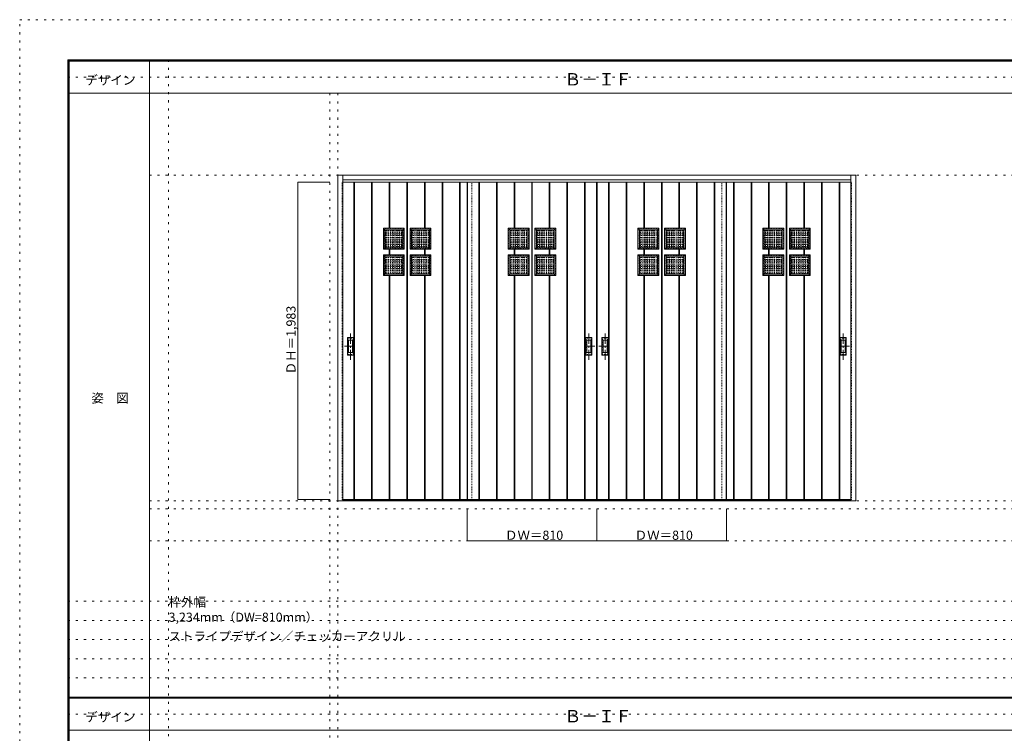
# Model space of a CAD drawing. Units: millimetres. Extents: x -6300 to 6000, y -4455 to 4425.
# Drawn here: x -6300 to -150, y -36 to 4425 of the extents above; entities that cross this region are included whole.
import ezdxf

# ---------------------------------------------------------------- set-up
doc = ezdxf.new("R2010")
doc.units = ezdxf.units.MM
doc.header["$LTSCALE"] = 30
for name, pattern in [('JWW_CENTER1', [3.386667, 2.116667, -0.423333, 0.423333, -0.423333]), ('JWW_DASHED1', [0.338667, 0.169333, -0.169333]), ('JWW_HOJO', [1.693333, -1.27, 0.423333])]:
    doc.linetypes.add(name, pattern=pattern)
for name, color, linetype in [('0-0_補助線', 7, 'Continuous'), ('0-2_扉', 7, 'Continuous'), ('0-3_仕上げ', 7, 'Continuous'), ('0-4_枠', 7, 'Continuous'), ('0-A_文字', 7, 'Continuous'), ('0-B_寸法', 7, 'Continuous'), ('0-C_ハッチ', 7, 'Continuous'), ('F-0_補助線', 7, 'Continuous'), ('F-1_枠', 7, 'Continuous'), ('F-A_文字', 7, 'Continuous'), ('引手', 7, 'Continuous')]:
    doc.layers.add(name, color=color, linetype=linetype)

msp = doc.modelspace()

# ---------------------------------------------------------------- linework, layer by layer
at = {"layer": '0-0_補助線', "color": 120, "linetype": 'JWW_HOJO', "lineweight": 5}
for p, q in [((-5370, 4175), (-5370, -3790)), ((-4362, 3965), (-4362, -3790)), ((-5490, 1368), (5690, 1368)), ((-6000, 790.5), (5700, 790.5)), ((-6000, 670.5), (5700, 670.5)), ((-6000, 550.5), (5700, 550.5)), ((-6000, 430.5), (5700, 430.5)), ((-6000, 310.5), (5700, 310.5))]:
    msp.add_line(p, q, dxfattribs=at)
at = {"layer": '0-0_補助線', "color": 7, "linetype": 'JWW_HOJO', "lineweight": 9}
for p, q in [((-4312, 3965), (-4312, -3790)), ((-5490, 3453), (5690, 3453)), ((-5490, 1418), (5690, 1418)), ((-5490, 1168), (5690, 1168))]:
    msp.add_line(p, q, dxfattribs=at)
at = {"layer": '0-2_扉', "color": 120, "linetype": 'JWW_DASHED1', "lineweight": 5}
for p, q in [((-4285, 1426), (-4285, 3409)), ((-4282, 3409), (-4285, 3409)), ((-3475, 1426), (-3475, 3409)), ((-1915, 1426), (-1915, 3409)), ((-1108, 3409), (-1105, 3409)), ((-1105, 1426), (-1105, 3409)), ((-4282, 1426), (-4285, 1426)), ((-1108, 1426), (-1105, 1426))]:
    msp.add_line(p, q, dxfattribs=at)
at = {"layer": '0-2_扉', "color": 92, "linetype": 'Continuous', "lineweight": 13}
for p, q in [((-3475, 3409), (-4282, 3409)), ((-3505, 3409), (-2695, 3409)), ((-3505, 1426), (-3505, 3409)), ((-1885, 3409), (-2695, 3409)), ((-2695, 1426), (-2695, 3409)), ((-1915, 3409), (-1108, 3409)), ((-1885, 1426), (-1885, 3409)), ((-3475, 1426), (-4282, 1426)), ((-3505, 1426), (-2695, 1426)), ((-3505, 1418), (-3475, 1418)), ((-1885, 1426), (-2695, 1426)), ((-1915, 1426), (-1108, 1426)), ((-1915, 1418), (-1885, 1418))]:
    msp.add_line(p, q, dxfattribs=at)
at = {"layer": '0-3_仕上げ', "color": 92, "linetype": 'Continuous', "lineweight": 13}
for p, q in [((-4212, 1426), (-4212, 3409)), ((-4208, 1426), (-4208, 3409)), ((-4102, 1426), (-4102, 3409)), ((-4098, 1426), (-4098, 3409)), ((-3992, 3121), (-3992, 3409)), ((-3988, 3121), (-3988, 3409)), ((-3882, 1426), (-3882, 3409)), ((-3878, 1426), (-3878, 3409)), ((-3772, 3121), (-3772, 3409)), ((-3768, 3121), (-3768, 3409)), ((-3662, 1426), (-3662, 3409)), ((-3658, 1426), (-3658, 3409)), ((-3552, 1426), (-3552, 3409)), ((-3548, 1426), (-3548, 3409)), ((-3503, 1426), (-3503, 3409)), ((-3432, 1426), (-3432, 3409)), ((-3428, 1426), (-3428, 3409)), ((-3322, 1426), (-3322, 3409)), ((-3318, 1426), (-3318, 3409)), ((-3212, 3121), (-3212, 3409)), ((-3208, 3121), (-3208, 3409)), ((-3102, 1426), (-3102, 3409)), ((-3098, 1426), (-3098, 3409)), ((-2992, 3121), (-2992, 3409)), ((-2988, 3121), (-2988, 3409)), ((-2882, 1426), (-2882, 3409)), ((-2878, 1426), (-2878, 3409)), ((-2772, 1426), (-2772, 3409)), ((-2768, 1426), (-2768, 3409)), ((-2697, 1426), (-2697, 3409)), ((-2693, 1426), (-2693, 3409)), ((-2622, 1426), (-2622, 3409)), ((-2618, 1426), (-2618, 3409)), ((-2512, 1426), (-2512, 3409)), ((-2508, 1426), (-2508, 3409)), ((-2402, 3121), (-2402, 3409)), ((-2398, 3121), (-2398, 3409)), ((-2292, 1426), (-2292, 3409)), ((-2288, 1426), (-2288, 3409)), ((-2182, 3121), (-2182, 3409)), ((-2178, 3121), (-2178, 3409)), ((-2072, 1426), (-2072, 3409)), ((-2068, 1426), (-2068, 3409)), ((-1962, 1426), (-1962, 3409)), ((-1958, 1426), (-1958, 3409)), ((-1887, 1426), (-1887, 3409)), ((-1842, 1426), (-1842, 3409)), ((-1838, 1426), (-1838, 3409)), ((-1732, 1426), (-1732, 3409)), ((-1728, 1426), (-1728, 3409)), ((-1622, 3121), (-1622, 3409)), ((-1618, 3121), (-1618, 3409)), ((-1512, 1426), (-1512, 3409)), ((-1508, 1426), (-1508, 3409)), ((-1402, 3121), (-1402, 3409)), ((-1398, 3121), (-1398, 3409)), ((-1292, 1426), (-1292, 3409)), ((-1288, 1426), (-1288, 3409)), ((-1182, 1426), (-1182, 3409)), ((-1178, 1426), (-1178, 3409)), ((-3898, 3121), (-4028, 3121)), ((-4028, 2991), (-4028, 3121)), ((-4028, 3121), (-4019, 3112)), ((-3907, 3112), (-4019, 3112)), ((-4019, 3000), (-4019, 3112)), ((-3907, 3112), (-3898, 3121)), ((-3907, 3000), (-3907, 3112)), ((-3898, 2991), (-3898, 3121)), ((-3862, 3121), (-3732, 3121)), ((-3862, 2991), (-3862, 3121)), ((-3853, 3112), (-3862, 3121)), ((-3853, 3112), (-3741, 3112)), ((-3853, 3000), (-3853, 3112)), ((-3732, 3121), (-3741, 3112)), ((-3741, 3000), (-3741, 3112)), ((-3732, 2991), (-3732, 3121)), ((-3118, 3121), (-3248, 3121)), ((-3248, 2991), (-3248, 3121)), ((-3248, 3121), (-3239, 3112)), ((-3127, 3112), (-3239, 3112)), ((-3239, 3000), (-3239, 3112)), ((-3127, 3112), (-3118, 3121)), ((-3127, 3000), (-3127, 3112)), ((-3118, 2991), (-3118, 3121)), ((-3082, 3121), (-2952, 3121)), ((-3082, 2991), (-3082, 3121)), ((-3073, 3112), (-3082, 3121)), ((-3073, 3112), (-2961, 3112)), ((-3073, 3000), (-3073, 3112)), ((-2952, 3121), (-2961, 3112)), ((-2961, 3000), (-2961, 3112)), ((-2952, 2991), (-2952, 3121)), ((-2308, 3121), (-2438, 3121)), ((-2438, 2991), (-2438, 3121)), ((-2438, 3121), (-2429, 3112)), ((-2317, 3112), (-2429, 3112)), ((-2429, 3000), (-2429, 3112)), ((-2317, 3112), (-2308, 3121)), ((-2317, 3000), (-2317, 3112)), ((-2308, 2991), (-2308, 3121)), ((-2272, 3121), (-2142, 3121)), ((-2272, 2991), (-2272, 3121)), ((-2263, 3112), (-2272, 3121)), ((-2263, 3112), (-2151, 3112)), ((-2263, 3000), (-2263, 3112)), ((-2142, 3121), (-2151, 3112)), ((-2151, 3000), (-2151, 3112)), ((-2142, 2991), (-2142, 3121)), ((-1528, 3121), (-1658, 3121)), ((-1658, 2991), (-1658, 3121)), ((-1658, 3121), (-1649, 3112)), ((-1537, 3112), (-1649, 3112)), ((-1649, 3000), (-1649, 3112)), ((-1537, 3112), (-1528, 3121)), ((-1537, 3000), (-1537, 3112)), ((-1528, 2991), (-1528, 3121)), ((-1492, 3121), (-1362, 3121)), ((-1492, 2991), (-1492, 3121)), ((-1483, 3112), (-1492, 3121)), ((-1483, 3112), (-1371, 3112)), ((-1483, 3000), (-1483, 3112)), ((-1362, 3121), (-1371, 3112)), ((-1371, 3000), (-1371, 3112)), ((-1362, 2991), (-1362, 3121)), ((-4019, 3000), (-4028, 2991)), ((-3898, 2991), (-4028, 2991)), ((-3898, 2955), (-4028, 2955)), ((-4028, 2825), (-4028, 2955)), ((-4028, 2955), (-4019, 2946)), ((-3907, 3000), (-4019, 3000)), ((-3992, 2955), (-3992, 2991)), ((-3988, 2955), (-3988, 2991)), ((-3907, 3000), (-3898, 2991)), ((-3907, 2946), (-3898, 2955)), ((-3898, 2825), (-3898, 2955)), ((-3853, 3000), (-3862, 2991)), ((-3862, 2991), (-3732, 2991)), ((-3862, 2955), (-3732, 2955)), ((-3862, 2825), (-3862, 2955)), ((-3853, 2946), (-3862, 2955)), ((-3853, 3000), (-3741, 3000)), ((-3772, 2955), (-3772, 2991)), ((-3768, 2955), (-3768, 2991)), ((-3741, 3000), (-3732, 2991)), ((-3732, 2955), (-3741, 2946)), ((-3732, 2825), (-3732, 2955)), ((-3239, 3000), (-3248, 2991)), ((-3118, 2991), (-3248, 2991)), ((-3118, 2955), (-3248, 2955)), ((-3248, 2825), (-3248, 2955)), ((-3248, 2955), (-3239, 2946)), ((-3127, 3000), (-3239, 3000)), ((-3212, 2955), (-3212, 2991)), ((-3208, 2955), (-3208, 2991)), ((-3127, 3000), (-3118, 2991)), ((-3127, 2946), (-3118, 2955)), ((-3118, 2825), (-3118, 2955)), ((-3073, 3000), (-3082, 2991)), ((-3082, 2991), (-2952, 2991)), ((-3082, 2955), (-2952, 2955)), ((-3082, 2825), (-3082, 2955)), ((-3073, 2946), (-3082, 2955)), ((-3073, 3000), (-2961, 3000)), ((-2992, 2955), (-2992, 2991)), ((-2988, 2955), (-2988, 2991)), ((-2961, 3000), (-2952, 2991)), ((-2952, 2955), (-2961, 2946)), ((-2952, 2825), (-2952, 2955)), ((-2429, 3000), (-2438, 2991)), ((-2308, 2991), (-2438, 2991)), ((-2308, 2955), (-2438, 2955)), ((-2438, 2825), (-2438, 2955)), ((-2438, 2955), (-2429, 2946)), ((-2317, 3000), (-2429, 3000)), ((-2402, 2955), (-2402, 2991)), ((-2398, 2955), (-2398, 2991)), ((-2317, 3000), (-2308, 2991)), ((-2317, 2946), (-2308, 2955)), ((-2308, 2825), (-2308, 2955)), ((-2263, 3000), (-2272, 2991)), ((-2272, 2991), (-2142, 2991)), ((-2272, 2955), (-2142, 2955)), ((-2272, 2825), (-2272, 2955)), ((-2263, 2946), (-2272, 2955)), ((-2263, 3000), (-2151, 3000)), ((-2182, 2955), (-2182, 2991)), ((-2178, 2955), (-2178, 2991)), ((-2151, 3000), (-2142, 2991)), ((-2142, 2955), (-2151, 2946)), ((-2142, 2825), (-2142, 2955)), ((-1649, 3000), (-1658, 2991)), ((-1528, 2991), (-1658, 2991)), ((-1528, 2955), (-1658, 2955)), ((-1658, 2825), (-1658, 2955)), ((-1658, 2955), (-1649, 2946)), ((-1537, 3000), (-1649, 3000)), ((-1622, 2955), (-1622, 2991)), ((-1618, 2955), (-1618, 2991)), ((-1537, 3000), (-1528, 2991)), ((-1537, 2946), (-1528, 2955)), ((-1528, 2825), (-1528, 2955)), ((-1483, 3000), (-1492, 2991)), ((-1492, 2991), (-1362, 2991)), ((-1492, 2955), (-1362, 2955)), ((-1492, 2825), (-1492, 2955)), ((-1483, 2946), (-1492, 2955)), ((-1483, 3000), (-1371, 3000)), ((-1402, 2955), (-1402, 2991)), ((-1398, 2955), (-1398, 2991)), ((-1371, 3000), (-1362, 2991)), ((-1362, 2955), (-1371, 2946)), ((-1362, 2825), (-1362, 2955)), ((-3907, 2946), (-4019, 2946)), ((-4019, 2834), (-4019, 2946)), ((-3907, 2834), (-3907, 2946)), ((-3853, 2946), (-3741, 2946)), ((-3853, 2834), (-3853, 2946)), ((-3741, 2834), (-3741, 2946)), ((-3127, 2946), (-3239, 2946)), ((-3239, 2834), (-3239, 2946)), ((-3127, 2834), (-3127, 2946)), ((-3073, 2946), (-2961, 2946)), ((-3073, 2834), (-3073, 2946)), ((-2961, 2834), (-2961, 2946)), ((-2317, 2946), (-2429, 2946)), ((-2429, 2834), (-2429, 2946)), ((-2317, 2834), (-2317, 2946)), ((-2263, 2946), (-2151, 2946)), ((-2263, 2834), (-2263, 2946)), ((-2151, 2834), (-2151, 2946)), ((-1537, 2946), (-1649, 2946)), ((-1649, 2834), (-1649, 2946)), ((-1537, 2834), (-1537, 2946)), ((-1483, 2946), (-1371, 2946)), ((-1483, 2834), (-1483, 2946)), ((-1371, 2834), (-1371, 2946)), ((-4019, 2834), (-4028, 2825)), ((-3907, 2834), (-4019, 2834)), ((-3907, 2834), (-3898, 2825)), ((-3853, 2834), (-3862, 2825)), ((-3853, 2834), (-3741, 2834)), ((-3741, 2834), (-3732, 2825)), ((-3239, 2834), (-3248, 2825)), ((-3127, 2834), (-3239, 2834)), ((-3127, 2834), (-3118, 2825)), ((-3073, 2834), (-3082, 2825)), ((-3073, 2834), (-2961, 2834)), ((-2961, 2834), (-2952, 2825)), ((-2429, 2834), (-2438, 2825)), ((-2317, 2834), (-2429, 2834)), ((-2317, 2834), (-2308, 2825)), ((-2263, 2834), (-2272, 2825)), ((-2263, 2834), (-2151, 2834)), ((-2151, 2834), (-2142, 2825)), ((-1649, 2834), (-1658, 2825)), ((-1537, 2834), (-1649, 2834)), ((-1537, 2834), (-1528, 2825)), ((-1483, 2834), (-1492, 2825)), ((-1483, 2834), (-1371, 2834)), ((-1371, 2834), (-1362, 2825)), ((-3898, 2825), (-4028, 2825)), ((-3992, 1426), (-3992, 2825)), ((-3988, 1426), (-3988, 2825)), ((-3862, 2825), (-3732, 2825)), ((-3772, 1426), (-3772, 2825)), ((-3768, 1426), (-3768, 2825)), ((-3118, 2825), (-3248, 2825)), ((-3212, 1426), (-3212, 2825)), ((-3208, 1426), (-3208, 2825)), ((-3082, 2825), (-2952, 2825)), ((-2992, 1426), (-2992, 2825)), ((-2988, 1426), (-2988, 2825)), ((-2308, 2825), (-2438, 2825)), ((-2402, 1426), (-2402, 2825)), ((-2398, 1426), (-2398, 2825)), ((-2272, 2825), (-2142, 2825)), ((-2182, 1426), (-2182, 2825)), ((-2178, 1426), (-2178, 2825)), ((-1528, 2825), (-1658, 2825)), ((-1622, 1426), (-1622, 2825)), ((-1618, 1426), (-1618, 2825)), ((-1492, 2825), (-1362, 2825)), ((-1402, 1426), (-1402, 2825)), ((-1398, 1426), (-1398, 2825))]:
    msp.add_line(p, q, dxfattribs=at)
at = {"layer": '0-3_仕上げ', "color": 7, "linetype": 'Continuous', "lineweight": 9}
for p, q in [((-4210, 1426), (-4210, 3409)), ((-4100, 1426), (-4100, 3409)), ((-3990, 3121), (-3990, 3409)), ((-3880, 1426), (-3880, 3409)), ((-3770, 3121), (-3770, 3409)), ((-3660, 1426), (-3660, 3409)), ((-3550, 1426), (-3550, 3409)), ((-3430, 1426), (-3430, 3409)), ((-3320, 1426), (-3320, 3409)), ((-3210, 3121), (-3210, 3409)), ((-3100, 1426), (-3100, 3409)), ((-2990, 3121), (-2990, 3409)), ((-2880, 1426), (-2880, 3409)), ((-2770, 1426), (-2770, 3409)), ((-2620, 1426), (-2620, 3409)), ((-2510, 1426), (-2510, 3409)), ((-2400, 3121), (-2400, 3409)), ((-2290, 1426), (-2290, 3409)), ((-2180, 3121), (-2180, 3409)), ((-2070, 1426), (-2070, 3409)), ((-1960, 1426), (-1960, 3409)), ((-1840, 1426), (-1840, 3409)), ((-1730, 1426), (-1730, 3409)), ((-1620, 3121), (-1620, 3409)), ((-1510, 1426), (-1510, 3409)), ((-1400, 3121), (-1400, 3409)), ((-1290, 1426), (-1290, 3409)), ((-1180, 1426), (-1180, 3409)), ((-3990, 2955), (-3990, 2991)), ((-3770, 2955), (-3770, 2991)), ((-3210, 2955), (-3210, 2991)), ((-2990, 2955), (-2990, 2991)), ((-2400, 2955), (-2400, 2991)), ((-2180, 2955), (-2180, 2991)), ((-1620, 2955), (-1620, 2991)), ((-1400, 2955), (-1400, 2991)), ((-3990, 1426), (-3990, 2825)), ((-3770, 1426), (-3770, 2825)), ((-3210, 1426), (-3210, 2825)), ((-2990, 1426), (-2990, 2825)), ((-2400, 1426), (-2400, 2825)), ((-2180, 1426), (-2180, 2825)), ((-1620, 1426), (-1620, 2825)), ((-1400, 1426), (-1400, 2825))]:
    msp.add_line(p, q, dxfattribs=at)
at = {"layer": '0-3_仕上げ', "color": 92, "linetype": 'JWW_DASHED1', "lineweight": 13}
for p, q in [((-3900, 3119), (-4026, 3119)), ((-4026, 2993), (-4026, 3119)), ((-3900, 2993), (-3900, 3119)), ((-3860, 3119), (-3734, 3119)), ((-3860, 2993), (-3860, 3119)), ((-3734, 2993), (-3734, 3119)), ((-3120, 3119), (-3246, 3119)), ((-3246, 2993), (-3246, 3119)), ((-3120, 2993), (-3120, 3119)), ((-3080, 3119), (-2954, 3119)), ((-3080, 2993), (-3080, 3119)), ((-2954, 2993), (-2954, 3119)), ((-2310, 3119), (-2436, 3119)), ((-2436, 2993), (-2436, 3119)), ((-2310, 2993), (-2310, 3119)), ((-2270, 3119), (-2144, 3119)), ((-2270, 2993), (-2270, 3119)), ((-2144, 2993), (-2144, 3119)), ((-1530, 3119), (-1656, 3119)), ((-1656, 2993), (-1656, 3119)), ((-1530, 2993), (-1530, 3119)), ((-1490, 3119), (-1364, 3119)), ((-1490, 2993), (-1490, 3119)), ((-1364, 2993), (-1364, 3119)), ((-3900, 2993), (-4026, 2993)), ((-3900, 2953), (-4026, 2953)), ((-4026, 2827), (-4026, 2953)), ((-3900, 2827), (-3900, 2953)), ((-3860, 2993), (-3734, 2993)), ((-3860, 2953), (-3734, 2953)), ((-3860, 2827), (-3860, 2953)), ((-3734, 2827), (-3734, 2953)), ((-3120, 2993), (-3246, 2993)), ((-3120, 2953), (-3246, 2953)), ((-3246, 2827), (-3246, 2953)), ((-3120, 2827), (-3120, 2953)), ((-3080, 2993), (-2954, 2993)), ((-3080, 2953), (-2954, 2953)), ((-3080, 2827), (-3080, 2953)), ((-2954, 2827), (-2954, 2953)), ((-2310, 2993), (-2436, 2993)), ((-2310, 2953), (-2436, 2953)), ((-2436, 2827), (-2436, 2953)), ((-2310, 2827), (-2310, 2953)), ((-2270, 2993), (-2144, 2993)), ((-2270, 2953), (-2144, 2953)), ((-2270, 2827), (-2270, 2953)), ((-2144, 2827), (-2144, 2953)), ((-1530, 2993), (-1656, 2993)), ((-1530, 2953), (-1656, 2953)), ((-1656, 2827), (-1656, 2953)), ((-1530, 2827), (-1530, 2953)), ((-1490, 2993), (-1364, 2993)), ((-1490, 2953), (-1364, 2953)), ((-1490, 2827), (-1490, 2953)), ((-1364, 2827), (-1364, 2953)), ((-3900, 2827), (-4026, 2827)), ((-3860, 2827), (-3734, 2827)), ((-3120, 2827), (-3246, 2827)), ((-3080, 2827), (-2954, 2827)), ((-2310, 2827), (-2436, 2827)), ((-2270, 2827), (-2144, 2827)), ((-1530, 2827), (-1656, 2827)), ((-1490, 2827), (-1364, 2827))]:
    msp.add_line(p, q, dxfattribs=at)
at = {"layer": '0-4_枠', "color": 92, "linetype": 'Continuous', "lineweight": 13}
for p, q in [((-4312, 1418), (-4312, 3453)), ((-4312, 3453), (-1078, 3453)), ((-4282, 1418), (-4282, 3453)), ((-1108, 1418), (-1108, 3453)), ((-1078, 1418), (-1078, 3453)), ((-4282, 3423), (-1108, 3423)), ((-4282, 1418), (-4312, 1418)), ((-1108, 1421), (-4282, 1421)), ((-1108, 1418), (-4282, 1418)), ((-1078, 1418), (-1108, 1418))]:
    msp.add_line(p, q, dxfattribs=at)
at = {"layer": '0-B_寸法', "color": 120, "linetype": 'Continuous', "lineweight": 5}
for p, q in [((-4562, 3409), (-4362, 3409)), ((-4562, 3409), (-4562, 1426)), ((-4562, 1426), (-4362, 1426)), ((-3505, 1168), (-3505, 1368)), ((-2695, 1168), (-2695, 1368)), ((-1885, 1168), (-1885, 1368)), ((-3505, 1168), (-1885, 1168))]:
    msp.add_line(p, q, dxfattribs=at)
at = {"layer": '0-B_寸法', "color": 7, "linetype": 'Continuous', "lineweight": 9, "const_width": 3}
for points in [[(-4560.5, 3409, 0.414214), (-4562, 3410.5, 0.414214), (-4563.5, 3409, 0.414214), (-4562, 3407.5, 0.414214)], [(-4560.5, 1426, 0.414214), (-4562, 1427.5, 0.414214), (-4563.5, 1426, 0.414214), (-4562, 1424.5, 0.414214)], [(-3503.5, 1168, 0.414214), (-3505, 1169.5, 0.414214), (-3506.5, 1168, 0.414214), (-3505, 1166.5, 0.414214)], [(-2693.5, 1168, 0.414214), (-2695, 1169.5, 0.414214), (-2696.5, 1168, 0.414214), (-2695, 1166.5, 0.414214)], [(-1883.5, 1168, 0.414214), (-1885, 1169.5, 0.414214), (-1886.5, 1168, 0.414214), (-1885, 1166.5, 0.414214)]]:
    msp.add_lwpolyline(points, format="xyb", close=True, dxfattribs=at)
at = {"layer": '0-C_ハッチ', "color": 120, "linetype": 'JWW_DASHED1', "lineweight": 5}
for p, q in [((-4019, 3105.5), (-3907, 3105.5)), ((-4019, 3104.5), (-3907, 3104.5)), ((-4019, 3091.5), (-3907, 3091.5)), ((-4019, 3090.5), (-3907, 3090.5)), ((-4019, 3077.5), (-3907, 3077.5)), ((-4019, 3076.5), (-3907, 3076.5)), ((-4012.5, 3000), (-4012.5, 3112)), ((-4011.5, 3000), (-4011.5, 3112)), ((-3998.5, 3000), (-3998.5, 3112)), ((-3997.5, 3000), (-3997.5, 3112)), ((-3984.5, 3000), (-3984.5, 3112)), ((-3983.5, 3000), (-3983.5, 3112)), ((-3970.5, 3000), (-3970.5, 3112)), ((-3969.5, 3000), (-3969.5, 3112)), ((-3956.5, 3000), (-3956.5, 3112)), ((-3955.5, 3000), (-3955.5, 3112)), ((-3942.5, 3000), (-3942.5, 3112)), ((-3941.5, 3000), (-3941.5, 3112)), ((-3928.5, 3000), (-3928.5, 3112)), ((-3927.5, 3000), (-3927.5, 3112)), ((-3914.5, 3000), (-3914.5, 3112)), ((-3913.5, 3000), (-3913.5, 3112)), ((-3853, 3105.5), (-3741, 3105.5)), ((-3853, 3104.5), (-3741, 3104.5)), ((-3853, 3091.5), (-3741, 3091.5)), ((-3853, 3090.5), (-3741, 3090.5)), ((-3853, 3077.5), (-3741, 3077.5)), ((-3853, 3076.5), (-3741, 3076.5)), ((-3846.5, 3000), (-3846.5, 3112)), ((-3845.5, 3000), (-3845.5, 3112)), ((-3832.5, 3000), (-3832.5, 3112)), ((-3831.5, 3000), (-3831.5, 3112)), ((-3818.5, 3000), (-3818.5, 3112)), ((-3817.5, 3000), (-3817.5, 3112)), ((-3804.5, 3000), (-3804.5, 3112)), ((-3803.5, 3000), (-3803.5, 3112)), ((-3790.5, 3000), (-3790.5, 3112)), ((-3789.5, 3000), (-3789.5, 3112)), ((-3776.5, 3000), (-3776.5, 3112)), ((-3775.5, 3000), (-3775.5, 3112)), ((-3762.5, 3000), (-3762.5, 3112)), ((-3761.5, 3000), (-3761.5, 3112)), ((-3748.5, 3000), (-3748.5, 3112)), ((-3747.5, 3000), (-3747.5, 3112)), ((-3239, 3105.5), (-3127, 3105.5)), ((-3239, 3104.5), (-3127, 3104.5)), ((-3239, 3091.5), (-3127, 3091.5)), ((-3239, 3090.5), (-3127, 3090.5)), ((-3239, 3077.5), (-3127, 3077.5)), ((-3239, 3076.5), (-3127, 3076.5)), ((-3232.5, 3000), (-3232.5, 3112)), ((-3231.5, 3000), (-3231.5, 3112)), ((-3218.5, 3000), (-3218.5, 3112)), ((-3217.5, 3000), (-3217.5, 3112)), ((-3204.5, 3000), (-3204.5, 3112)), ((-3203.5, 3000), (-3203.5, 3112)), ((-3190.5, 3000), (-3190.5, 3112)), ((-3189.5, 3000), (-3189.5, 3112)), ((-3176.5, 3000), (-3176.5, 3112)), ((-3175.5, 3000), (-3175.5, 3112)), ((-3162.5, 3000), (-3162.5, 3112)), ((-3161.5, 3000), (-3161.5, 3112)), ((-3148.5, 3000), (-3148.5, 3112)), ((-3147.5, 3000), (-3147.5, 3112)), ((-3134.5, 3000), (-3134.5, 3112)), ((-3133.5, 3000), (-3133.5, 3112)), ((-3073, 3105.5), (-2961, 3105.5)), ((-3073, 3104.5), (-2961, 3104.5)), ((-3073, 3091.5), (-2961, 3091.5)), ((-3073, 3090.5), (-2961, 3090.5)), ((-3073, 3077.5), (-2961, 3077.5)), ((-3073, 3076.5), (-2961, 3076.5)), ((-3066.5, 3000), (-3066.5, 3112)), ((-3065.5, 3000), (-3065.5, 3112)), ((-3052.5, 3000), (-3052.5, 3112)), ((-3051.5, 3000), (-3051.5, 3112)), ((-3038.5, 3000), (-3038.5, 3112)), ((-3037.5, 3000), (-3037.5, 3112)), ((-3024.5, 3000), (-3024.5, 3112)), ((-3023.5, 3000), (-3023.5, 3112)), ((-3010.5, 3000), (-3010.5, 3112)), ((-3009.5, 3000), (-3009.5, 3112)), ((-2996.5, 3000), (-2996.5, 3112)), ((-2995.5, 3000), (-2995.5, 3112)), ((-2982.5, 3000), (-2982.5, 3112)), ((-2981.5, 3000), (-2981.5, 3112)), ((-2968.5, 3000), (-2968.5, 3112)), ((-2967.5, 3000), (-2967.5, 3112)), ((-2429, 3105.5), (-2317, 3105.5)), ((-2429, 3104.5), (-2317, 3104.5)), ((-2429, 3091.5), (-2317, 3091.5)), ((-2429, 3090.5), (-2317, 3090.5)), ((-2429, 3077.5), (-2317, 3077.5)), ((-2429, 3076.5), (-2317, 3076.5)), ((-2422.5, 3000), (-2422.5, 3112)), ((-2421.5, 3000), (-2421.5, 3112)), ((-2408.5, 3000), (-2408.5, 3112)), ((-2407.5, 3000), (-2407.5, 3112)), ((-2394.5, 3000), (-2394.5, 3112)), ((-2393.5, 3000), (-2393.5, 3112)), ((-2380.5, 3000), (-2380.5, 3112)), ((-2379.5, 3000), (-2379.5, 3112)), ((-2366.5, 3000), (-2366.5, 3112)), ((-2365.5, 3000), (-2365.5, 3112)), ((-2352.5, 3000), (-2352.5, 3112)), ((-2351.5, 3000), (-2351.5, 3112)), ((-2338.5, 3000), (-2338.5, 3112)), ((-2337.5, 3000), (-2337.5, 3112)), ((-2324.5, 3000), (-2324.5, 3112)), ((-2323.5, 3000), (-2323.5, 3112)), ((-2263, 3105.5), (-2151, 3105.5)), ((-2263, 3104.5), (-2151, 3104.5)), ((-2263, 3091.5), (-2151, 3091.5)), ((-2263, 3090.5), (-2151, 3090.5)), ((-2263, 3077.5), (-2151, 3077.5)), ((-2263, 3076.5), (-2151, 3076.5)), ((-2256.5, 3000), (-2256.5, 3112)), ((-2255.5, 3000), (-2255.5, 3112)), ((-2242.5, 3000), (-2242.5, 3112)), ((-2241.5, 3000), (-2241.5, 3112)), ((-2228.5, 3000), (-2228.5, 3112)), ((-2227.5, 3000), (-2227.5, 3112)), ((-2214.5, 3000), (-2214.5, 3112)), ((-2213.5, 3000), (-2213.5, 3112)), ((-2200.5, 3000), (-2200.5, 3112)), ((-2199.5, 3000), (-2199.5, 3112)), ((-2186.5, 3000), (-2186.5, 3112)), ((-2185.5, 3000), (-2185.5, 3112)), ((-2172.5, 3000), (-2172.5, 3112)), ((-2171.5, 3000), (-2171.5, 3112)), ((-2158.5, 3000), (-2158.5, 3112)), ((-2157.5, 3000), (-2157.5, 3112)), ((-1649, 3105.5), (-1537, 3105.5)), ((-1649, 3104.5), (-1537, 3104.5)), ((-1649, 3091.5), (-1537, 3091.5)), ((-1649, 3090.5), (-1537, 3090.5)), ((-1649, 3077.5), (-1537, 3077.5)), ((-1649, 3076.5), (-1537, 3076.5)), ((-1642.5, 3000), (-1642.5, 3112)), ((-1641.5, 3000), (-1641.5, 3112)), ((-1628.5, 3000), (-1628.5, 3112)), ((-1627.5, 3000), (-1627.5, 3112)), ((-1614.5, 3000), (-1614.5, 3112)), ((-1613.5, 3000), (-1613.5, 3112)), ((-1600.5, 3000), (-1600.5, 3112)), ((-1599.5, 3000), (-1599.5, 3112)), ((-1586.5, 3000), (-1586.5, 3112)), ((-1585.5, 3000), (-1585.5, 3112)), ((-1572.5, 3000), (-1572.5, 3112)), ((-1571.5, 3000), (-1571.5, 3112)), ((-1558.5, 3000), (-1558.5, 3112)), ((-1557.5, 3000), (-1557.5, 3112)), ((-1544.5, 3000), (-1544.5, 3112)), ((-1543.5, 3000), (-1543.5, 3112)), ((-1483, 3105.5), (-1371, 3105.5)), ((-1483, 3104.5), (-1371, 3104.5)), ((-1483, 3091.5), (-1371, 3091.5)), ((-1483, 3090.5), (-1371, 3090.5)), ((-1483, 3077.5), (-1371, 3077.5)), ((-1483, 3076.5), (-1371, 3076.5)), ((-1476.5, 3000), (-1476.5, 3112)), ((-1475.5, 3000), (-1475.5, 3112)), ((-1462.5, 3000), (-1462.5, 3112)), ((-1461.5, 3000), (-1461.5, 3112)), ((-1448.5, 3000), (-1448.5, 3112)), ((-1447.5, 3000), (-1447.5, 3112)), ((-1434.5, 3000), (-1434.5, 3112)), ((-1433.5, 3000), (-1433.5, 3112)), ((-1420.5, 3000), (-1420.5, 3112)), ((-1419.5, 3000), (-1419.5, 3112)), ((-1406.5, 3000), (-1406.5, 3112)), ((-1405.5, 3000), (-1405.5, 3112)), ((-1392.5, 3000), (-1392.5, 3112)), ((-1391.5, 3000), (-1391.5, 3112)), ((-1378.5, 3000), (-1378.5, 3112)), ((-1377.5, 3000), (-1377.5, 3112)), ((-4019, 3063.5), (-3907, 3063.5)), ((-4019, 3062.5), (-3907, 3062.5)), ((-4019, 3049.5), (-3907, 3049.5)), ((-4019, 3048.5), (-3907, 3048.5)), ((-4019, 3035.5), (-3907, 3035.5)), ((-4019, 3034.5), (-3907, 3034.5)), ((-4019, 3021.5), (-3907, 3021.5)), ((-4019, 3020.5), (-3907, 3020.5)), ((-3853, 3063.5), (-3741, 3063.5)), ((-3853, 3062.5), (-3741, 3062.5)), ((-3853, 3049.5), (-3741, 3049.5)), ((-3853, 3048.5), (-3741, 3048.5)), ((-3853, 3035.5), (-3741, 3035.5)), ((-3853, 3034.5), (-3741, 3034.5)), ((-3853, 3021.5), (-3741, 3021.5)), ((-3853, 3020.5), (-3741, 3020.5)), ((-3239, 3063.5), (-3127, 3063.5)), ((-3239, 3062.5), (-3127, 3062.5)), ((-3239, 3049.5), (-3127, 3049.5)), ((-3239, 3048.5), (-3127, 3048.5)), ((-3239, 3035.5), (-3127, 3035.5)), ((-3239, 3034.5), (-3127, 3034.5)), ((-3239, 3021.5), (-3127, 3021.5)), ((-3239, 3020.5), (-3127, 3020.5)), ((-3073, 3063.5), (-2961, 3063.5)), ((-3073, 3062.5), (-2961, 3062.5)), ((-3073, 3049.5), (-2961, 3049.5)), ((-3073, 3048.5), (-2961, 3048.5)), ((-3073, 3035.5), (-2961, 3035.5)), ((-3073, 3034.5), (-2961, 3034.5)), ((-3073, 3021.5), (-2961, 3021.5)), ((-3073, 3020.5), (-2961, 3020.5)), ((-2429, 3063.5), (-2317, 3063.5)), ((-2429, 3062.5), (-2317, 3062.5)), ((-2429, 3049.5), (-2317, 3049.5)), ((-2429, 3048.5), (-2317, 3048.5)), ((-2429, 3035.5), (-2317, 3035.5)), ((-2429, 3034.5), (-2317, 3034.5)), ((-2429, 3021.5), (-2317, 3021.5)), ((-2429, 3020.5), (-2317, 3020.5)), ((-2263, 3063.5), (-2151, 3063.5)), ((-2263, 3062.5), (-2151, 3062.5)), ((-2263, 3049.5), (-2151, 3049.5)), ((-2263, 3048.5), (-2151, 3048.5)), ((-2263, 3035.5), (-2151, 3035.5)), ((-2263, 3034.5), (-2151, 3034.5)), ((-2263, 3021.5), (-2151, 3021.5)), ((-2263, 3020.5), (-2151, 3020.5)), ((-1649, 3063.5), (-1537, 3063.5)), ((-1649, 3062.5), (-1537, 3062.5)), ((-1649, 3049.5), (-1537, 3049.5)), ((-1649, 3048.5), (-1537, 3048.5)), ((-1649, 3035.5), (-1537, 3035.5)), ((-1649, 3034.5), (-1537, 3034.5)), ((-1649, 3021.5), (-1537, 3021.5)), ((-1649, 3020.5), (-1537, 3020.5)), ((-1483, 3063.5), (-1371, 3063.5)), ((-1483, 3062.5), (-1371, 3062.5)), ((-1483, 3049.5), (-1371, 3049.5)), ((-1483, 3048.5), (-1371, 3048.5)), ((-1483, 3035.5), (-1371, 3035.5)), ((-1483, 3034.5), (-1371, 3034.5)), ((-1483, 3021.5), (-1371, 3021.5)), ((-1483, 3020.5), (-1371, 3020.5)), ((-4019, 3007.5), (-3907, 3007.5)), ((-4019, 3006.5), (-3907, 3006.5)), ((-3853, 3007.5), (-3741, 3007.5)), ((-3853, 3006.5), (-3741, 3006.5)), ((-3239, 3007.5), (-3127, 3007.5)), ((-3239, 3006.5), (-3127, 3006.5)), ((-3073, 3007.5), (-2961, 3007.5)), ((-3073, 3006.5), (-2961, 3006.5)), ((-2429, 3007.5), (-2317, 3007.5)), ((-2429, 3006.5), (-2317, 3006.5)), ((-2263, 3007.5), (-2151, 3007.5)), ((-2263, 3006.5), (-2151, 3006.5)), ((-1649, 3007.5), (-1537, 3007.5)), ((-1649, 3006.5), (-1537, 3006.5)), ((-1483, 3007.5), (-1371, 3007.5)), ((-1483, 3006.5), (-1371, 3006.5)), ((-4019, 2939.5), (-3907, 2939.5)), ((-4019, 2938.5), (-3907, 2938.5)), ((-4019, 2925.5), (-3907, 2925.5)), ((-4019, 2924.5), (-3907, 2924.5)), ((-4019, 2911.5), (-3907, 2911.5)), ((-4019, 2910.5), (-3907, 2910.5)), ((-4019, 2897.5), (-3907, 2897.5)), ((-4019, 2896.5), (-3907, 2896.5)), ((-4012.5, 2834), (-4012.5, 2946)), ((-4011.5, 2834), (-4011.5, 2946)), ((-3998.5, 2834), (-3998.5, 2946)), ((-3997.5, 2834), (-3997.5, 2946)), ((-3984.5, 2834), (-3984.5, 2946)), ((-3983.5, 2834), (-3983.5, 2946)), ((-3970.5, 2834), (-3970.5, 2946)), ((-3969.5, 2834), (-3969.5, 2946)), ((-3956.5, 2834), (-3956.5, 2946)), ((-3955.5, 2834), (-3955.5, 2946)), ((-3942.5, 2834), (-3942.5, 2946)), ((-3941.5, 2834), (-3941.5, 2946)), ((-3928.5, 2834), (-3928.5, 2946)), ((-3927.5, 2834), (-3927.5, 2946)), ((-3914.5, 2834), (-3914.5, 2946)), ((-3913.5, 2834), (-3913.5, 2946)), ((-3853, 2939.5), (-3741, 2939.5)), ((-3853, 2938.5), (-3741, 2938.5)), ((-3853, 2925.5), (-3741, 2925.5)), ((-3853, 2924.5), (-3741, 2924.5)), ((-3853, 2911.5), (-3741, 2911.5)), ((-3853, 2910.5), (-3741, 2910.5)), ((-3853, 2897.5), (-3741, 2897.5)), ((-3853, 2896.5), (-3741, 2896.5)), ((-3846.5, 2834), (-3846.5, 2946)), ((-3845.5, 2834), (-3845.5, 2946)), ((-3832.5, 2834), (-3832.5, 2946)), ((-3831.5, 2834), (-3831.5, 2946)), ((-3818.5, 2834), (-3818.5, 2946)), ((-3817.5, 2834), (-3817.5, 2946)), ((-3804.5, 2834), (-3804.5, 2946)), ((-3803.5, 2834), (-3803.5, 2946)), ((-3790.5, 2834), (-3790.5, 2946)), ((-3789.5, 2834), (-3789.5, 2946)), ((-3776.5, 2834), (-3776.5, 2946)), ((-3775.5, 2834), (-3775.5, 2946)), ((-3762.5, 2834), (-3762.5, 2946)), ((-3761.5, 2834), (-3761.5, 2946)), ((-3748.5, 2834), (-3748.5, 2946)), ((-3747.5, 2834), (-3747.5, 2946)), ((-3239, 2939.5), (-3127, 2939.5)), ((-3239, 2938.5), (-3127, 2938.5)), ((-3239, 2925.5), (-3127, 2925.5)), ((-3239, 2924.5), (-3127, 2924.5)), ((-3239, 2911.5), (-3127, 2911.5)), ((-3239, 2910.5), (-3127, 2910.5)), ((-3239, 2897.5), (-3127, 2897.5)), ((-3239, 2896.5), (-3127, 2896.5)), ((-3232.5, 2834), (-3232.5, 2946)), ((-3231.5, 2834), (-3231.5, 2946)), ((-3218.5, 2834), (-3218.5, 2946)), ((-3217.5, 2834), (-3217.5, 2946)), ((-3204.5, 2834), (-3204.5, 2946)), ((-3203.5, 2834), (-3203.5, 2946)), ((-3190.5, 2834), (-3190.5, 2946)), ((-3189.5, 2834), (-3189.5, 2946)), ((-3176.5, 2834), (-3176.5, 2946)), ((-3175.5, 2834), (-3175.5, 2946)), ((-3162.5, 2834), (-3162.5, 2946)), ((-3161.5, 2834), (-3161.5, 2946)), ((-3148.5, 2834), (-3148.5, 2946)), ((-3147.5, 2834), (-3147.5, 2946)), ((-3134.5, 2834), (-3134.5, 2946)), ((-3133.5, 2834), (-3133.5, 2946)), ((-3073, 2939.5), (-2961, 2939.5)), ((-3073, 2938.5), (-2961, 2938.5)), ((-3073, 2925.5), (-2961, 2925.5)), ((-3073, 2924.5), (-2961, 2924.5)), ((-3073, 2911.5), (-2961, 2911.5)), ((-3073, 2910.5), (-2961, 2910.5)), ((-3073, 2897.5), (-2961, 2897.5)), ((-3073, 2896.5), (-2961, 2896.5)), ((-3066.5, 2834), (-3066.5, 2946)), ((-3065.5, 2834), (-3065.5, 2946)), ((-3052.5, 2834), (-3052.5, 2946)), ((-3051.5, 2834), (-3051.5, 2946)), ((-3038.5, 2834), (-3038.5, 2946)), ((-3037.5, 2834), (-3037.5, 2946)), ((-3024.5, 2834), (-3024.5, 2946)), ((-3023.5, 2834), (-3023.5, 2946)), ((-3010.5, 2834), (-3010.5, 2946)), ((-3009.5, 2834), (-3009.5, 2946)), ((-2996.5, 2834), (-2996.5, 2946)), ((-2995.5, 2834), (-2995.5, 2946)), ((-2982.5, 2834), (-2982.5, 2946)), ((-2981.5, 2834), (-2981.5, 2946)), ((-2968.5, 2834), (-2968.5, 2946)), ((-2967.5, 2834), (-2967.5, 2946)), ((-2429, 2939.5), (-2317, 2939.5)), ((-2429, 2938.5), (-2317, 2938.5)), ((-2429, 2925.5), (-2317, 2925.5)), ((-2429, 2924.5), (-2317, 2924.5)), ((-2429, 2911.5), (-2317, 2911.5)), ((-2429, 2910.5), (-2317, 2910.5)), ((-2429, 2897.5), (-2317, 2897.5)), ((-2429, 2896.5), (-2317, 2896.5)), ((-2422.5, 2834), (-2422.5, 2946)), ((-2421.5, 2834), (-2421.5, 2946)), ((-2408.5, 2834), (-2408.5, 2946)), ((-2407.5, 2834), (-2407.5, 2946)), ((-2394.5, 2834), (-2394.5, 2946)), ((-2393.5, 2834), (-2393.5, 2946)), ((-2380.5, 2834), (-2380.5, 2946)), ((-2379.5, 2834), (-2379.5, 2946)), ((-2366.5, 2834), (-2366.5, 2946)), ((-2365.5, 2834), (-2365.5, 2946)), ((-2352.5, 2834), (-2352.5, 2946)), ((-2351.5, 2834), (-2351.5, 2946)), ((-2338.5, 2834), (-2338.5, 2946)), ((-2337.5, 2834), (-2337.5, 2946)), ((-2324.5, 2834), (-2324.5, 2946)), ((-2323.5, 2834), (-2323.5, 2946)), ((-2263, 2939.5), (-2151, 2939.5)), ((-2263, 2938.5), (-2151, 2938.5)), ((-2263, 2925.5), (-2151, 2925.5)), ((-2263, 2924.5), (-2151, 2924.5)), ((-2263, 2911.5), (-2151, 2911.5)), ((-2263, 2910.5), (-2151, 2910.5)), ((-2263, 2897.5), (-2151, 2897.5)), ((-2263, 2896.5), (-2151, 2896.5)), ((-2256.5, 2834), (-2256.5, 2946)), ((-2255.5, 2834), (-2255.5, 2946)), ((-2242.5, 2834), (-2242.5, 2946)), ((-2241.5, 2834), (-2241.5, 2946)), ((-2228.5, 2834), (-2228.5, 2946)), ((-2227.5, 2834), (-2227.5, 2946)), ((-2214.5, 2834), (-2214.5, 2946)), ((-2213.5, 2834), (-2213.5, 2946)), ((-2200.5, 2834), (-2200.5, 2946)), ((-2199.5, 2834), (-2199.5, 2946)), ((-2186.5, 2834), (-2186.5, 2946)), ((-2185.5, 2834), (-2185.5, 2946)), ((-2172.5, 2834), (-2172.5, 2946)), ((-2171.5, 2834), (-2171.5, 2946)), ((-2158.5, 2834), (-2158.5, 2946)), ((-2157.5, 2834), (-2157.5, 2946)), ((-1649, 2939.5), (-1537, 2939.5)), ((-1649, 2938.5), (-1537, 2938.5)), ((-1649, 2925.5), (-1537, 2925.5)), ((-1649, 2924.5), (-1537, 2924.5)), ((-1649, 2911.5), (-1537, 2911.5)), ((-1649, 2910.5), (-1537, 2910.5)), ((-1649, 2897.5), (-1537, 2897.5)), ((-1649, 2896.5), (-1537, 2896.5)), ((-1642.5, 2834), (-1642.5, 2946)), ((-1641.5, 2834), (-1641.5, 2946)), ((-1628.5, 2834), (-1628.5, 2946)), ((-1627.5, 2834), (-1627.5, 2946)), ((-1614.5, 2834), (-1614.5, 2946)), ((-1613.5, 2834), (-1613.5, 2946)), ((-1600.5, 2834), (-1600.5, 2946)), ((-1599.5, 2834), (-1599.5, 2946)), ((-1586.5, 2834), (-1586.5, 2946)), ((-1585.5, 2834), (-1585.5, 2946)), ((-1572.5, 2834), (-1572.5, 2946)), ((-1571.5, 2834), (-1571.5, 2946)), ((-1558.5, 2834), (-1558.5, 2946)), ((-1557.5, 2834), (-1557.5, 2946)), ((-1544.5, 2834), (-1544.5, 2946)), ((-1543.5, 2834), (-1543.5, 2946)), ((-1483, 2939.5), (-1371, 2939.5)), ((-1483, 2938.5), (-1371, 2938.5)), ((-1483, 2925.5), (-1371, 2925.5)), ((-1483, 2924.5), (-1371, 2924.5)), ((-1483, 2911.5), (-1371, 2911.5)), ((-1483, 2910.5), (-1371, 2910.5)), ((-1483, 2897.5), (-1371, 2897.5)), ((-1483, 2896.5), (-1371, 2896.5)), ((-1476.5, 2834), (-1476.5, 2946)), ((-1475.5, 2834), (-1475.5, 2946)), ((-1462.5, 2834), (-1462.5, 2946)), ((-1461.5, 2834), (-1461.5, 2946)), ((-1448.5, 2834), (-1448.5, 2946)), ((-1447.5, 2834), (-1447.5, 2946)), ((-1434.5, 2834), (-1434.5, 2946)), ((-1433.5, 2834), (-1433.5, 2946)), ((-1420.5, 2834), (-1420.5, 2946)), ((-1419.5, 2834), (-1419.5, 2946)), ((-1406.5, 2834), (-1406.5, 2946)), ((-1405.5, 2834), (-1405.5, 2946)), ((-1392.5, 2834), (-1392.5, 2946)), ((-1391.5, 2834), (-1391.5, 2946)), ((-1378.5, 2834), (-1378.5, 2946)), ((-1377.5, 2834), (-1377.5, 2946)), ((-4019, 2883.5), (-3907, 2883.5)), ((-4019, 2882.5), (-3907, 2882.5)), ((-4019, 2869.5), (-3907, 2869.5)), ((-4019, 2868.5), (-3907, 2868.5)), ((-4019, 2855.5), (-3907, 2855.5)), ((-4019, 2854.5), (-3907, 2854.5)), ((-4019, 2841.5), (-3907, 2841.5)), ((-4019, 2840.5), (-3907, 2840.5)), ((-3853, 2883.5), (-3741, 2883.5)), ((-3853, 2882.5), (-3741, 2882.5)), ((-3853, 2869.5), (-3741, 2869.5)), ((-3853, 2868.5), (-3741, 2868.5)), ((-3853, 2855.5), (-3741, 2855.5)), ((-3853, 2854.5), (-3741, 2854.5)), ((-3853, 2841.5), (-3741, 2841.5)), ((-3853, 2840.5), (-3741, 2840.5)), ((-3239, 2883.5), (-3127, 2883.5)), ((-3239, 2882.5), (-3127, 2882.5)), ((-3239, 2869.5), (-3127, 2869.5)), ((-3239, 2868.5), (-3127, 2868.5)), ((-3239, 2855.5), (-3127, 2855.5)), ((-3239, 2854.5), (-3127, 2854.5)), ((-3239, 2841.5), (-3127, 2841.5)), ((-3239, 2840.5), (-3127, 2840.5)), ((-3073, 2883.5), (-2961, 2883.5)), ((-3073, 2882.5), (-2961, 2882.5)), ((-3073, 2869.5), (-2961, 2869.5)), ((-3073, 2868.5), (-2961, 2868.5)), ((-3073, 2855.5), (-2961, 2855.5)), ((-3073, 2854.5), (-2961, 2854.5)), ((-3073, 2841.5), (-2961, 2841.5)), ((-3073, 2840.5), (-2961, 2840.5)), ((-2429, 2883.5), (-2317, 2883.5)), ((-2429, 2882.5), (-2317, 2882.5)), ((-2429, 2869.5), (-2317, 2869.5)), ((-2429, 2868.5), (-2317, 2868.5)), ((-2429, 2855.5), (-2317, 2855.5)), ((-2429, 2854.5), (-2317, 2854.5)), ((-2429, 2841.5), (-2317, 2841.5)), ((-2429, 2840.5), (-2317, 2840.5)), ((-2263, 2883.5), (-2151, 2883.5)), ((-2263, 2882.5), (-2151, 2882.5)), ((-2263, 2869.5), (-2151, 2869.5)), ((-2263, 2868.5), (-2151, 2868.5)), ((-2263, 2855.5), (-2151, 2855.5)), ((-2263, 2854.5), (-2151, 2854.5)), ((-2263, 2841.5), (-2151, 2841.5)), ((-2263, 2840.5), (-2151, 2840.5)), ((-1649, 2883.5), (-1537, 2883.5)), ((-1649, 2882.5), (-1537, 2882.5)), ((-1649, 2869.5), (-1537, 2869.5)), ((-1649, 2868.5), (-1537, 2868.5)), ((-1649, 2855.5), (-1537, 2855.5)), ((-1649, 2854.5), (-1537, 2854.5)), ((-1649, 2841.5), (-1537, 2841.5)), ((-1649, 2840.5), (-1537, 2840.5)), ((-1483, 2883.5), (-1371, 2883.5)), ((-1483, 2882.5), (-1371, 2882.5)), ((-1483, 2869.5), (-1371, 2869.5)), ((-1483, 2868.5), (-1371, 2868.5)), ((-1483, 2855.5), (-1371, 2855.5)), ((-1483, 2854.5), (-1371, 2854.5)), ((-1483, 2841.5), (-1371, 2841.5)), ((-1483, 2840.5), (-1371, 2840.5))]:
    msp.add_line(p, q, dxfattribs=at)
at = {"layer": 'F-0_補助線', "color": 120, "linetype": 'JWW_HOJO', "lineweight": 5}
for p, q in [((-6300, -4455), (-6300, 4425)), ((-6300, 4425), (6000, 4425))]:
    msp.add_line(p, q, dxfattribs=at)
at = {"layer": 'F-0_補助線', "color": 200, "linetype": 'JWW_HOJO', "lineweight": 20}
for p, q in [((-6000, 4065), (5700, 4065)), ((-6000, 84.5), (5695, 84.5))]:
    msp.add_line(p, q, dxfattribs=at)
at = {"layer": 'F-1_枠', "color": 200, "linetype": 'Continuous', "lineweight": 20}
for p, q in [((-6000, 4175), (5700, 4175)), ((-6000, 4175), (-6000, -4205)), ((-6000, 4170), (5700, 4170)), ((-6000, 4165), (5700, 4165)), ((-5995, 4175), (-5995, -4205)), ((-5990, 4175), (-5990, -4205)), ((-5490, 4175), (-5490, -3790)), ((-6000, 3965), (5700, 3965)), ((-6000, 190.5), (5700, 190.5)), ((-6000, 187.5), (5700, 187.5)), ((-6000, 184.5), (5700, 184.5)), ((-6000, -15.5), (5700, -15.5))]:
    msp.add_line(p, q, dxfattribs=at)
at = {"layer": '引手', "color": 7, "linetype": 'JWW_CENTER1', "lineweight": 9}
for p, q in [((-4234, 2298.3), (-4234, 2469.1)), ((-2746, 2298.3), (-2746, 2469.1)), ((-2644, 2298.3), (-2644, 2469.1)), ((-1156, 2298.3), (-1156, 2469.1)), ((-4272.1, 2383.5), (-4199.6, 2383.5)), ((-2707.9, 2383.5), (-2780.4, 2383.5)), ((-2682.1, 2383.5), (-2609.6, 2383.5)), ((-1117.9, 2383.5), (-1190.4, 2383.5))]:
    msp.add_line(p, q, dxfattribs=at)
at = {"layer": '引手', "color": 7, "linetype": 'Continuous', "lineweight": 9}
for p, q in [((-4253, 2438.5), (-4215, 2438.5)), ((-4253, 2328.5), (-4253, 2438.5)), ((-4246.5, 2422.5), (-4221.5, 2422.5)), ((-4246.5, 2344.5), (-4246.5, 2422.5)), ((-4221.5, 2344.5), (-4221.5, 2422.5)), ((-4215, 2328.5), (-4215, 2438.5)), ((-2727, 2438.5), (-2765, 2438.5)), ((-2765, 2328.5), (-2765, 2438.5)), ((-2733.5, 2422.5), (-2758.5, 2422.5)), ((-2758.5, 2344.5), (-2758.5, 2422.5)), ((-2733.5, 2344.5), (-2733.5, 2422.5)), ((-2727, 2328.5), (-2727, 2438.5)), ((-2663, 2438.5), (-2625, 2438.5)), ((-2663, 2328.5), (-2663, 2438.5)), ((-2656.5, 2422.5), (-2631.5, 2422.5)), ((-2656.5, 2344.5), (-2656.5, 2422.5)), ((-2631.5, 2344.5), (-2631.5, 2422.5)), ((-2625, 2328.5), (-2625, 2438.5)), ((-1137, 2438.5), (-1175, 2438.5)), ((-1175, 2328.5), (-1175, 2438.5)), ((-1143.5, 2422.5), (-1168.5, 2422.5)), ((-1168.5, 2344.5), (-1168.5, 2422.5)), ((-1143.5, 2344.5), (-1143.5, 2422.5)), ((-1137, 2328.5), (-1137, 2438.5)), ((-4246.5, 2344.5), (-4221.5, 2344.5)), ((-2733.5, 2344.5), (-2758.5, 2344.5)), ((-2656.5, 2344.5), (-2631.5, 2344.5)), ((-1143.5, 2344.5), (-1168.5, 2344.5)), ((-4253, 2328.5), (-4215, 2328.5)), ((-2727, 2328.5), (-2765, 2328.5)), ((-2663, 2328.5), (-2625, 2328.5)), ((-1137, 2328.5), (-1175, 2328.5))]:
    msp.add_line(p, q, dxfattribs=at)
at = {"layer": '引手', "color": 7, "linetype": 'JWW_DASHED1', "lineweight": 9}
for p, q in [((-4250, 2332.5), (-4250, 2434.5)), ((-4250, 2434.5), (-4218, 2434.5)), ((-4218, 2332.5), (-4218, 2434.5)), ((-2762, 2332.5), (-2762, 2434.5)), ((-2730, 2434.5), (-2762, 2434.5)), ((-2730, 2332.5), (-2730, 2434.5)), ((-2660, 2332.5), (-2660, 2434.5)), ((-2660, 2434.5), (-2628, 2434.5)), ((-2628, 2332.5), (-2628, 2434.5)), ((-1172, 2332.5), (-1172, 2434.5)), ((-1140, 2434.5), (-1172, 2434.5)), ((-1140, 2332.5), (-1140, 2434.5)), ((-4250, 2332.5), (-4218, 2332.5)), ((-2730, 2332.5), (-2762, 2332.5)), ((-2660, 2332.5), (-2628, 2332.5)), ((-1140, 2332.5), (-1172, 2332.5))]:
    msp.add_line(p, q, dxfattribs=at)

# ---------------------------------------------------------------- texts
at = {"layer": '0-A_文字', "color": 7, "linetype": 'Continuous', "lineweight": 9, "attachment_point": 7}
for s, insert, char_height, width in [('{\\fＭＳ ゴシック|b0|i0|c128|p49;Ｂ－ＩＦ}', (-2897.5, 4013.6), 77.152, 405), ('{\\fＭＳ ゴシック|b0|i0|c128|p49;枠外幅 3,234mm（DW=810mm）}', (-5370, 661.6), 57.15, 975), ('{\\fＭＳ ゴシック|b0|i0|c128|p49;ストライプデザイン／チェッカーアクリル}', (-5370, 541.6), 57.15, 1425), ('{\\fＭＳ ゴシック|b0|i0|c128|p49;Ｂ－ＩＦ}', (-2897.5, 33.1), 77.152, 405)]:
    msp.add_mtext(s, dxfattribs=dict(at, insert=insert, char_height=char_height, width=width))
at = {"layer": '0-B_寸法', "color": 7, "linetype": 'Continuous', "lineweight": 70, "insert": (-4577, 2208.3), "char_height": 57.15, "width": 412.5, "attachment_point": 7, "rotation": 90}
msp.add_mtext('{\\fＭＳ ゴシック|b0|i0|c128|p49;ＤＨ＝1,983}', dxfattribs=at)
at = {"layer": '0-B_寸法', "color": 7, "linetype": 'Continuous', "lineweight": 211, "char_height": 57.15, "width": 337.5, "attachment_point": 7}
for insert in [(-3268.8, 1174.1), (-2458.8, 1174.1)]:
    msp.add_mtext('{\\fＭＳ ゴシック|b0|i0|c128|p49;ＤＷ＝810}', dxfattribs=dict(at, insert=insert))
at = {"layer": 'F-A_文字', "color": 7, "linetype": 'Continuous', "lineweight": 9, "char_height": 57.15, "attachment_point": 7}
for s, insert, width in [('{\\fＭＳ ゴシック|b0|i0|c128|p49;デザイン}', (-5890, 4018.6), 300), ('{\\fＭＳ ゴシック|b0|i0|c128|p49;姿\u3000図}', (-5852.5, 2031.3), 225), ('{\\fＭＳ ゴシック|b0|i0|c128|p49;デザイン}', (-5890, 38.1), 300)]:
    msp.add_mtext(s, dxfattribs=dict(at, insert=insert, width=width))

doc.saveas('drawing.dxf')
